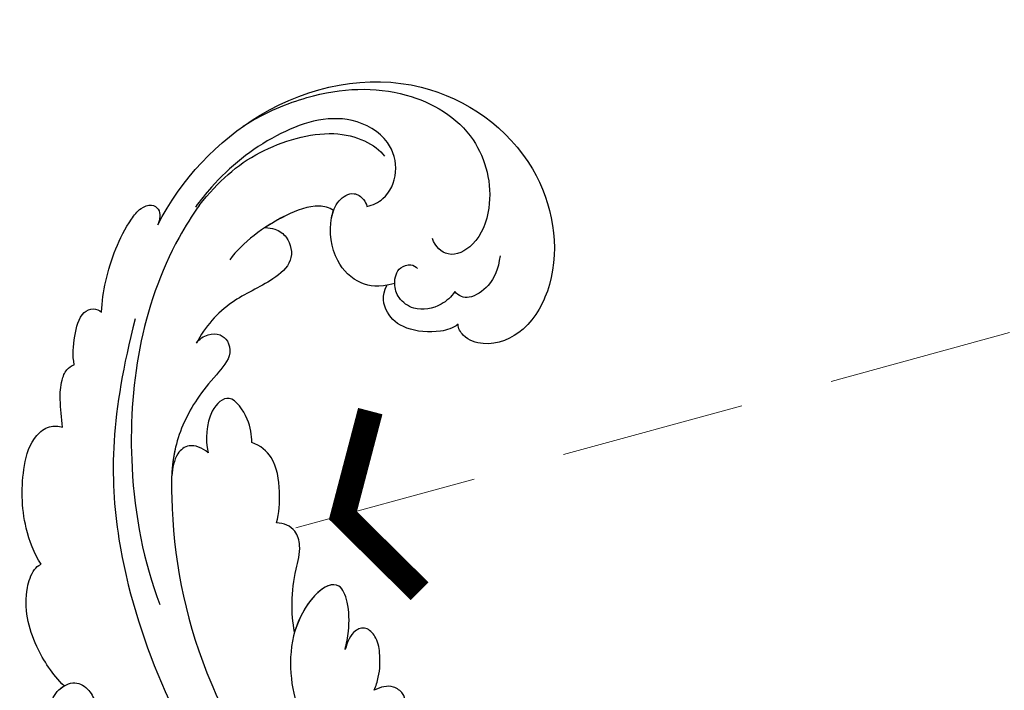
# Model space of a CAD drawing. Units: millimetres. Extents: x 7239 to 9339, y 2249 to 3734.
# Drawn here: x 8075 to 8142, y 3039 to 3085 of the extents above; entities that cross this region are included whole.
import ezdxf

# ---------------------------------------------------------------- set-up
doc = ezdxf.new("R2010")
doc.units = ezdxf.units.MM
doc.linetypes.add('HIDDEN', pattern=[9.525, 6.35, -3.175])
for name, color, linetype in [('H-06.木作(細線)', 8, 'Continuous'), ('H-08.木作(細線)', 8, 'Continuous'), ('IE-DIM', 3, 'Continuous'), ('文字', 2, 'Continuous')]:
    doc.layers.add(name, color=color, linetype=linetype)
doc.styles.add('CHINA', font='SIMPLEX.shx')
doc.styles.add('新細明體', font='txt')
doc.dimstyles.new('5', dxfattribs={"dimtxt": 12.5, "dimasz": 3.75, "dimexe": 2.5, "dimexo": 2.5, "dimgap": 1.5, "dimtad": 2, "dimdec": 0, "dimtxsty": '新細明體', "dimblk": 'ARCHTICK', "dimcen": 5, "dimclrd": 8, "dimclre": 8, "dimclrt": 4, "dimadec": 0, "dimazin": 0, "dimtfac": 1, "dimtdec": 0, "dimtix": 1, "dimtmove": 2, "dimatfit": 3, "dimldrblk": 'OPEN90', "dimfxl": 1.25, "dimlwd": 9, "dimlwe": 9, "dimarcsym": 0})
doc.dimstyles.new('DN-1', dxfattribs={"dimtxt": 2.6, "dimasz": 1, "dimexe": 1, "dimexo": 2, "dimgap": 0.5, "dimtad": 1, "dimdec": 0, "dimzin": 9, "dimdsep": 46, "dimtxsty": 'CHINA', "dimblk": 'ARCHTICK', "dimcen": 2, "dimdle": 1, "dimclrd": 5, "dimclre": 8, "dimclrt": 4, "dimadec": 1, "dimazin": 2, "dimtfac": 0.416667, "dimtdec": 0, "dimtix": 1, "dimtmove": 2, "dimatfit": 0, "dimldrblk": 'CCC', "dimfxl": 4, "dimfxlon": 1, "dimtzin": 0, "dimlwd": 25, "dimlwe": 25, "dimarcsym": 0})

# ---------------------------------------------------------------- blocks, each defined once
blk = doc.blocks.new('SE-21124L')
at = {"layer": 'H-08.木作(細線)'}
blk.add_open_spline([(-45.007, 42.817), (-45.192, 42.817), (-45.534, 43.158), (-46.25, 43.89), (-46.836, 44.589), (-47.422, 45.256), (-47.85, 45.794), (-48.241, 46.363), (-48.729, 46.818), (-49.088, 47.127), (-49.495, 47.387), (-49.853, 47.599), (-50.227, 47.745), (-50.829, 47.842), (-51.432, 47.696), (-51.757, 47.338), (-51.855, 46.932), (-51.969, 46.347), (-52.083, 45.924), (-52.197, 45.469), (-52.213, 45.273), (-52.262, 45.225), (-52.396, 45.339), (-52.494, 45.762), (-52.543, 46.461), (-52.61, 47.506), (-52.61, 48.368), (-52.757, 49.376), (-53.001, 50.075), (-53.652, 50.807), (-54.32, 51.246), (-55.478, 51.411), (-56.422, 51.248), (-56.943, 50.923), (-57.48, 50.435), (-57.724, 49.931), (-57.952, 49.476), (-58.066, 49.037), (-58.099, 48.565), (-58.147, 47.996), (-58.066, 47.346), (-58.033, 46.972), (-58.017, 46.647), (-58.017, 46.582), (-58.154, 46.664), (-58.269, 46.893), (-58.409, 47.211), (-58.594, 47.402), (-58.76, 47.491), (-58.925, 47.529), (-59.39, 47.561), (-59.792, 47.319), (-59.896, 47.228), (-59.991, 47.018), (-60.048, 46.834), (-60.099, 46.528), (-60.17, 46.248), (-60.17, 46.032), (-60.291, 45.987), (-60.399, 46), (-60.52, 46.121), (-60.628, 46.172), (-60.998, 46.229), (-61.246, 46.312), (-61.603, 46.261), (-62.165, 45.903), (-62.368, 45.679), (-62.562, 45.088), (-62.593, 44.803), (-62.693, 44.316), (-62.693, 43.534), (-62.693, 43.456), (-62.85, 43.196), (-62.954, 43.43), (-63.111, 43.508), (-63.711, 43.717), (-64.427, 43.81), (-65.095, 43.435), (-65.346, 42.517), (-65.346, 41.433), (-65.095, 40.765), (-64.761, 39.473), (-64.177, 38.388), (-63.926, 37.846), (-62.867, 36.018), (-62.114, 34.89), (-61.36, 34.054), (-60.733, 33.553), (-59.269, 32.174), (-58.599, 31.714), (-58.474, 31.63), (-58.474, 31.547), (-58.48, 31.368), (-59.043, 30.897), (-59.432, 30.488), (-59.791, 30.058), (-61.492, 27.718), (-62.432, 26.31), (-63.641, 24.365), (-65.722, 21.683), (-66.863, 19.336), (-67.937, 17.525), (-70.751, 12.916), (-71.845, 11.192), (-72.982, 9.595), (-73.992, 8.166), (-74.96, 7.157), (-75.801, 6.442), (-77.887, 5.126), (-78.388, 4.916), (-78.968, 4.811), (-79.39, 4.653), (-79.627, 5.074), (-79.97, 5.522), (-80.63, 6.023), (-81.316, 6.155), (-82.239, 6.207), (-83.189, 5.891), (-83.796, 5.601), (-84.429, 4.89), (-84.613, 3.862), (-84.76, 2.191), (-84.76, 2.191)], degree=3, dxfattribs=at)
blk = doc.blocks.new('SE-21039L-d')
at = {"layer": 'H-08.木作(細線)'}
for points, knots in [([(-34.871, 76.527), (-32.477, 79.106), (-25.704, 83.142), (-14.741, 82.305), (-8.04, 74.083), (-8.82, 66.23), (-12.409, 62.487), (-15.207, 62.162), (-16.728, 63.189), (-16.988, 64.06), (-16.906, 64.319)], [0, 0, 0, 0, 0.0262101, 0.0566531, 0.0823818, 0.103919, 0.1135046, 0.1218955, 0.1260352, 0.1282128, 0.1282128, 0.1282128, 0.1282128]), ([(-34.871, 76.527), (-32.477, 79.106), (-25.704, 83.142), (-14.741, 82.305), (-8.04, 74.083), (-8.82, 66.23), (-12.409, 62.487), (-15.207, 62.162), (-16.728, 63.189), (-16.988, 64.06), (-16.906, 64.319)], [0, 0, 0, 0, 0.0262101, 0.0566531, 0.0823818, 0.103919, 0.1135046, 0.1218955, 0.1260352, 0.1282128, 0.1282128, 0.1282128, 0.1282128]), ([(-34.871, 76.527), (-32.477, 79.106), (-25.704, 83.142), (-14.741, 82.305), (-8.04, 74.083), (-8.82, 66.23), (-12.409, 62.487), (-15.207, 62.162), (-16.728, 63.189), (-16.988, 64.06), (-16.906, 64.319)], [0, 0, 0, 0, 0.0262101, 0.0566531, 0.0823818, 0.103919, 0.1135046, 0.1218955, 0.1260352, 0.1282128, 0.1282128, 0.1282128, 0.1282128]), ([(-27.374, 81.442), (-25.532, 81.982), (-21.375, 82.425), (-16.105, 81.177), (-11.908, 76.877), (-12.039, 71.978), (-14.064, 69.212), (-16.289, 68.754), (-16.951, 69.884), (-16.989, 70.465)], [0, 0, 0, 0, 0.01064484, 0.0294965, 0.04520333, 0.05806668, 0.065181, 0.07033984, 0.07442276, 0.07442276, 0.07442276, 0.07442276]), ([(-20.719, 73.818), (-20.284, 73.801), (-19.208, 73.964), (-17.904, 75.505), (-17.918, 78.016), (-20.611, 80.681), (-25.609, 80.487), (-29.022, 79.026), (-30.614, 78.013), (-31.112, 77.697), (-31.592, 77.355), (-32.057, 76.988)], [0, 0, 0, 0, 0.00335977, 0.00883267, 0.01462177, 0.02244324, 0.0369177, 0.05233085, 0.05233085, 0.05233085, 0.05714476, 0.05714476, 0.05714476, 0.05714476]), ([(-31.76, 77.038), (-30.001, 78.277), (-27.244, 79.695), (-21.161, 79.804), (-18.97, 77.755), (-18.609, 76.805)], [0, 0, 0, 0, 0.01195531, 0.02298354, 0.03360857, 0.03360857, 0.03360857, 0.03360857]), ([(-40.22, 71.813), (-40.003, 72.501), (-39.065, 74.536), (-37.459, 76.702), (-35.789, 77.96), (-34.933, 78.076), (-34.333, 77.454), (-34.644, 76.835), (-34.871, 76.527)], [0, 0, 0, 0, 0.0052736, 0.01661059, 0.01909063, 0.02093962, 0.02233332, 0.02487239, 0.02487239, 0.02487239, 0.02487239]), ([(-40.22, 71.813), (-40.003, 72.501), (-39.065, 74.536), (-37.459, 76.702), (-35.789, 77.96), (-34.933, 78.076), (-34.333, 77.454), (-34.644, 76.835), (-34.871, 76.527)], [0, 0, 0, 0, 0.0052736, 0.01661059, 0.01909063, 0.02093962, 0.02233332, 0.02487239, 0.02487239, 0.02487239, 0.02487239]), ([(-40.22, 71.813), (-40.003, 72.501), (-39.065, 74.536), (-37.459, 76.702), (-35.789, 77.96), (-34.933, 78.076), (-34.333, 77.454), (-34.644, 76.835), (-34.871, 76.527)], [0, 0, 0, 0, 0.0052736, 0.01661059, 0.01909063, 0.02093962, 0.02233332, 0.02487239, 0.02487239, 0.02487239, 0.02487239]), ([(-31.76, 77.038), (-32.441, 76.5), (-37.069, 72.35), (-41.4, 63.153), (-42.143, 54.498), (-41.863, 51.408)], [0.05723664, 0.05723664, 0.05723664, 0.05723664, 0.06360955, 0.10274795, 0.12649163, 0.12649163, 0.12649163, 0.12649163]), ([(-20.327, 68.199), (-21.507, 68.229), (-22.871, 68.895), (-23.984, 70.916), (-23.63, 73.322), (-22.6, 74.774), (-21.384, 75.141), (-20.766, 74.425), (-20.699, 74.007), (-20.719, 73.818)], [0, 0, 0, 0, 0.00426202, 0.01050195, 0.01859484, 0.02211199, 0.02520988, 0.02726408, 0.02872235, 0.02872235, 0.02872235, 0.02872235]), ([(-20.327, 68.199), (-21.507, 68.229), (-22.871, 68.895), (-23.984, 70.916), (-23.63, 73.322), (-22.6, 74.774), (-21.384, 75.141), (-20.766, 74.425), (-20.699, 74.007), (-20.719, 73.818)], [0, 0, 0, 0, 0.00426202, 0.01050195, 0.01859484, 0.02211199, 0.02520988, 0.02726408, 0.02872235, 0.02872235, 0.02872235, 0.02872235]), ([(-22.991, 74.18), (-23.228, 74.469), (-24.221, 74.994), (-27.18, 74.727), (-29.6, 73.774), (-30.769, 72.878)], [0, 0, 0, 0, 0.00279653, 0.00915309, 0.02270719, 0.02270719, 0.02270719, 0.02270719]), ([(-22.991, 74.18), (-23.228, 74.469), (-24.221, 74.994), (-27.18, 74.727), (-29.6, 73.774), (-30.769, 72.878)], [0, 0, 0, 0, 0.00279653, 0.00915309, 0.02270719, 0.02270719, 0.02270719, 0.02270719]), ([(-22.991, 74.18), (-23.228, 74.469), (-24.221, 74.994), (-25.971, 74.836), (-27.307, 74.506), (-27.824, 74.343)], [0, 0, 0, 0, 0.00279653, 0.00915309, 0.01343055, 0.01343055, 0.01343055, 0.01343055]), ([(-27.824, 74.343), (-27.591, 74.262), (-27.392, 74.166), (-27.227, 74.054), (-26.924, 73.849), (-26.389, 73.125), (-26.54, 71.498), (-28.792, 70.515), (-31.64, 70.234), (-33.676, 68.908), (-34.538, 67.996)], [-0.00125255, -0.00125255, -0.00125255, -0.00125255, 0, 0, 0, 0.0022904, 0.00643564, 0.01067648, 0.01863857, 0.02787406, 0.02787406, 0.02787406, 0.02787406]), ([(-27.227, 74.054), (-26.924, 73.849), (-26.389, 73.125), (-26.54, 71.498), (-28.792, 70.515), (-31.64, 70.234), (-33.676, 68.908), (-34.538, 67.996)], [0, 0, 0, 0, 0.0022904, 0.00643564, 0.01067648, 0.01863857, 0.02787406, 0.02787406, 0.02787406, 0.02787406]), ([(-27.227, 74.054), (-26.924, 73.849), (-26.389, 73.125), (-26.54, 71.498), (-28.792, 70.515), (-31.64, 70.234), (-33.676, 68.908), (-34.538, 67.996)], [0, 0, 0, 0, 0.0022904, 0.00643564, 0.01067648, 0.01863857, 0.02787406, 0.02787406, 0.02787406, 0.02787406]), ([(-20.327, 68.199), (-21.507, 68.229), (-22.871, 68.895), (-23.984, 70.916), (-23.672, 73.04), (-23.092, 74.041), (-22.991, 74.18)], [0, 0, 0, 0, 0.00426202, 0.01050195, 0.01859484, 0.02001615, 0.02001615, 0.02001615, 0.02001615]), ([(-43.014, 68.848), (-42.962, 69.521), (-42.548, 70.609), (-41.722, 72.143), (-40.697, 72.283), (-40.339, 71.997), (-40.22, 71.813)], [0, 0, 0, 0, 0.00482026, 0.00896436, 0.01079888, 0.01246903, 0.01246903, 0.01246903, 0.01246903]), ([(-43.014, 68.848), (-42.962, 69.521), (-42.548, 70.609), (-41.722, 72.143), (-40.697, 72.283), (-40.339, 71.997), (-40.22, 71.813)], [0, 0, 0, 0, 0.00482026, 0.00896436, 0.01079888, 0.01246903, 0.01246903, 0.01246903, 0.01246903]), ([(-43.014, 68.848), (-42.962, 69.521), (-42.548, 70.609), (-41.722, 72.143), (-40.697, 72.283), (-40.339, 71.997), (-40.22, 71.813)], [0, 0, 0, 0, 0.00482026, 0.00896436, 0.01079888, 0.01246903, 0.01246903, 0.01246903, 0.01246903]), ([(-38.131, 70.739), (-41.523, 64.946), (-44.851, 54.394), (-42.343, 37.935), (-37.105, 26.771), (-32.25, 21.127), (-28.914, 18.049)], [0, 0, 0, 0, 0.0340425, 0.0871587, 0.1207403, 0.1401356, 0.1401356, 0.1401356, 0.1401356]), ([(-16.507, 66.543), (-16.849, 66.245), (-17.8, 65.795), (-19.444, 65.897), (-20.392, 67.099), (-20.429, 68.252), (-19.859, 69.202), (-18.925, 69.235), (-18.6, 68.933), (-18.528, 68.779)], [0, 0, 0, 0, 0.00348321, 0.00872143, 0.0121065, 0.01493726, 0.0181987, 0.02008729, 0.02153802, 0.02153802, 0.02153802, 0.02153802]), ([(-44.96, 64.949), (-44.853, 65.581), (-44.672, 66.657), (-44.26, 67.93), (-43.673, 68.687), (-43.237, 68.863), (-43.014, 68.848)], [0, 0, 0, 0, 0.00467608, 0.00795726, 0.00988759, 0.01142875, 0.01142875, 0.01142875, 0.01142875]), ([(-44.96, 64.949), (-44.853, 65.581), (-44.672, 66.657), (-44.26, 67.93), (-43.673, 68.687), (-43.237, 68.863), (-43.014, 68.848)], [0, 0, 0, 0, 0.00467608, 0.00795726, 0.00988759, 0.01142875, 0.01142875, 0.01142875, 0.01142875]), ([(-44.96, 64.949), (-44.853, 65.581), (-44.672, 66.657), (-44.26, 67.93), (-43.673, 68.687), (-43.237, 68.863), (-43.014, 68.848)], [0, 0, 0, 0, 0.00467608, 0.00795726, 0.00988759, 0.01142875, 0.01142875, 0.01142875, 0.01142875]), ([(-34.538, 67.996), (-34.274, 68.201), (-33.673, 68.416), (-32.776, 68.166), (-32.372, 67.521), (-32.469, 66.369), (-33.989, 65.442), (-35.944, 64.077), (-38.09, 61.646), (-39.963, 55.549), (-40.973, 44.997), (-37.565, 34.601), (-30.706, 23.779)], [0, 0, 0, 0, 0.0023574, 0.0043133, 0.006056, 0.0081383, 0.0124953, 0.0178224, 0.0267479, 0.0353255, 0.0646954, 0.1027975, 0.1027975, 0.1027975, 0.1027975]), ([(-34.538, 67.996), (-34.274, 68.201), (-33.673, 68.416), (-32.776, 68.166), (-32.372, 67.521), (-32.469, 66.369), (-33.989, 65.442), (-35.944, 64.077), (-38.09, 61.646), (-39.963, 55.549), (-40.973, 44.997), (-37.565, 34.601), (-30.706, 23.779)], [0, 0, 0, 0, 0.0023574, 0.0043133, 0.006056, 0.0081383, 0.0124953, 0.0178224, 0.0267479, 0.0353255, 0.0646954, 0.1027975, 0.1027975, 0.1027975, 0.1027975]), ([(-34.538, 67.996), (-34.274, 68.201), (-33.673, 68.416), (-32.776, 68.166), (-32.372, 67.521), (-32.469, 66.369), (-33.989, 65.442), (-35.944, 64.077), (-37.74, 62.042), (-38.45, 60.318), (-38.658, 59.694)], [0, 0, 0, 0, 0.00235743, 0.00431325, 0.00605598, 0.00813826, 0.01249526, 0.01782238, 0.02674789, 0.03160574, 0.03160574, 0.03160574, 0.03160574]), ([(-16.906, 64.319), (-17.311, 64.151), (-18.505, 64.115), (-20.589, 64.936), (-21.552, 66.433), (-21.413, 67.673), (-20.885, 68.235)], [0, 0, 0, 0, 0.00319926, 0.00883885, 0.01422895, 0.02011534, 0.02011534, 0.02011534, 0.02011534]), ([(-16.906, 64.319), (-17.311, 64.151), (-18.505, 64.115), (-20.589, 64.936), (-21.552, 66.433), (-21.413, 67.673), (-20.885, 68.235)], [0, 0, 0, 0, 0.00319926, 0.00883885, 0.01422895, 0.02011534, 0.02011534, 0.02011534, 0.02011534]), ([(-16.906, 64.319), (-17.311, 64.151), (-18.505, 64.115), (-20.589, 64.936), (-21.552, 66.433), (-21.413, 67.673), (-20.885, 68.235)], [0, 0, 0, 0, 0.00319926, 0.00883885, 0.01422895, 0.02011534, 0.02011534, 0.02011534, 0.02011534]), ([(-12.839, 68.061), (-13.228, 67.2), (-13.956, 66.237), (-15.706, 65.697), (-16.337, 66.16), (-16.507, 66.543)], [0, 0, 0, 0, 0.0047917, 0.00882221, 0.01220332, 0.01220332, 0.01220332, 0.01220332]), ([(-48.957, 56.294), (-49.22, 57.146), (-49.428, 59.492), (-48.605, 62.645), (-47.272, 64.758), (-45.919, 65.333), (-45.194, 65.122), (-44.96, 64.949)], [0, 0, 0, 0, 0.00664207, 0.0171367, 0.02287485, 0.02541499, 0.02745717, 0.02745717, 0.02745717, 0.02745717]), ([(-48.957, 56.294), (-49.22, 57.146), (-49.428, 59.492), (-48.605, 62.645), (-47.272, 64.758), (-45.919, 65.333), (-45.194, 65.122), (-44.96, 64.949)], [0, 0, 0, 0, 0.00664207, 0.0171367, 0.02287485, 0.02541499, 0.02745717, 0.02745717, 0.02745717, 0.02745717]), ([(-48.957, 56.294), (-49.22, 57.146), (-49.428, 59.492), (-48.605, 62.645), (-47.272, 64.758), (-45.919, 65.333), (-45.194, 65.122), (-44.96, 64.949)], [0, 0, 0, 0, 0.00664207, 0.0171367, 0.02287485, 0.02541499, 0.02745717, 0.02745717, 0.02745717, 0.02745717]), ([(-32.754, 60.382), (-32.607, 60.867), (-32.452, 61.969), (-33.217, 64.239), (-35.247, 63.131), (-35.762, 61.45), (-35.832, 60.535)], [0, 0, 0, 0, 0.00400077, 0.00842799, 0.01238309, 0.01884624, 0.01884624, 0.01884624, 0.01884624]), ([(-32.754, 60.382), (-32.607, 60.867), (-32.452, 61.969), (-33.217, 64.239), (-35.247, 63.131), (-35.762, 61.45), (-35.832, 60.535)], [0, 0, 0, 0, 0.00400077, 0.00842799, 0.01238309, 0.01884624, 0.01884624, 0.01884624, 0.01884624]), ([(-32.754, 60.382), (-32.607, 60.867), (-32.452, 61.969), (-33.217, 64.239), (-35.247, 63.131), (-35.762, 61.45), (-35.832, 60.535)], [0, 0, 0, 0, 0.00400077, 0.00842799, 0.01238309, 0.01884624, 0.01884624, 0.01884624, 0.01884624]), ([(-35.832, 60.535), (-36.121, 60.975), (-36.879, 61.539), (-38.027, 61.068), (-38.488, 60.18), (-38.658, 59.694)], [0, 0, 0, 0, 0.003279809, 0.00586403, 0.009550154, 0.009550154, 0.009550154, 0.009550154]), ([(-35.832, 60.535), (-36.121, 60.975), (-36.879, 61.539), (-38.027, 61.068), (-38.488, 60.18), (-38.658, 59.694)], [0, 0, 0, 0, 0.003279809, 0.00586403, 0.009550154, 0.009550154, 0.009550154, 0.009550154]), ([(-35.832, 60.535), (-36.121, 60.975), (-36.879, 61.539), (-38.027, 61.068), (-38.488, 60.18), (-38.658, 59.694)], [0, 0, 0, 0, 0.003279809, 0.00586403, 0.009550154, 0.009550154, 0.009550154, 0.009550154]), ([(-32.636, 54.608), (-32.258, 55.206), (-31.765, 56.661), (-31.451, 58.892), (-32.225, 60.003), (-32.754, 60.382)], [0, 0, 0, 0, 0.00532598, 0.01136387, 0.0155519, 0.0155519, 0.0155519, 0.0155519]), ([(-32.636, 54.608), (-32.258, 55.206), (-31.765, 56.661), (-31.451, 58.892), (-32.225, 60.003), (-32.754, 60.382)], [0, 0, 0, 0, 0.00532598, 0.01136387, 0.0155519, 0.0155519, 0.0155519, 0.0155519]), ([(-32.636, 54.608), (-32.258, 55.206), (-31.765, 56.661), (-31.451, 58.892), (-32.225, 60.003), (-32.754, 60.382)], [0, 0, 0, 0, 0.00532598, 0.01136387, 0.0155519, 0.0155519, 0.0155519, 0.0155519]), ([(-49.724, 47.826), (-50.266, 48.812), (-51.033, 51.179), (-50.914, 54.199), (-49.713, 55.976), (-49.184, 56.269), (-48.957, 56.294)], [0, 0, 0, 0, 0.00808951, 0.01822694, 0.02149594, 0.02290895, 0.02290895, 0.02290895, 0.02290895]), ([(-49.724, 47.826), (-50.266, 48.812), (-51.033, 51.179), (-50.914, 54.199), (-49.713, 55.976), (-49.184, 56.269), (-48.957, 56.294)], [0, 0, 0, 0, 0.00808951, 0.01822694, 0.02149594, 0.02290895, 0.02290895, 0.02290895, 0.02290895]), ([(-49.724, 47.826), (-50.266, 48.812), (-51.033, 51.179), (-50.914, 54.199), (-49.713, 55.976), (-49.184, 56.269), (-48.957, 56.294)], [0, 0, 0, 0, 0.00808951, 0.01822694, 0.02149594, 0.02290895, 0.02290895, 0.02290895, 0.02290895]), ([(-33.483, 47.056), (-33.438, 47.719), (-33.143, 49.139), (-32.362, 51.023), (-31.46, 52.416), (-31.451, 53.916), (-32.149, 54.456), (-32.636, 54.608)], [0, 0, 0, 0, 0.00506938, 0.01068651, 0.01472458, 0.01725331, 0.02071202, 0.02071202, 0.02071202, 0.02071202]), ([(-33.483, 47.056), (-33.438, 47.719), (-33.143, 49.139), (-32.362, 51.023), (-31.46, 52.416), (-31.451, 53.916), (-32.149, 54.456), (-32.636, 54.608)], [0, 0, 0, 0, 0.00506938, 0.01068651, 0.01472458, 0.01725331, 0.02071202, 0.02071202, 0.02071202, 0.02071202]), ([(-33.483, 47.056), (-33.438, 47.719), (-33.143, 49.139), (-32.362, 51.023), (-31.46, 52.416), (-31.451, 53.916), (-32.149, 54.456), (-32.636, 54.608)], [0, 0, 0, 0, 0.00506938, 0.01068651, 0.01472458, 0.01725331, 0.02071202, 0.02071202, 0.02071202, 0.02071202]), ([(-30.474, 44.958), (-30.275, 45.323), (-29.783, 46.223), (-29.346, 48.028), (-29.665, 50.385), (-34.215, 47.899), (-34.887, 42.766), (-34.376, 40.675), (-33.977, 39.577), (-33.125, 38.225), (-32.586, 36.65), (-32.277, 34.889), (-33.069, 34.698), (-33.743, 35.846), (-34.129, 37.594), (-34.103, 39.193), (-34.081, 39.951)], [0, 0, 0, 0, 0.00305504, 0.00753777, 0.01134557, 0.02289397, 0.032418, 0.03283481, 0.03940071, 0.04488608, 0.0502673, 0.05351087, 0.0546535, 0.05740352, 0.06352213, 0.06771805, 0.06771805, 0.06771805, 0.06771805]), ([(-30.474, 44.958), (-30.275, 45.323), (-29.783, 46.223), (-29.346, 48.028), (-29.665, 50.385), (-34.215, 47.899), (-34.887, 42.766), (-34.376, 40.675), (-33.977, 39.577), (-33.125, 38.225), (-32.586, 36.65), (-32.277, 34.889), (-33.069, 34.698), (-33.743, 35.846), (-34.129, 37.594), (-34.103, 39.193), (-34.081, 39.951)], [0, 0, 0, 0, 0.00305504, 0.00753777, 0.01134557, 0.02289397, 0.032418, 0.03283481, 0.03940071, 0.04488608, 0.0502673, 0.05351087, 0.0546535, 0.05740352, 0.06352213, 0.06771805, 0.06771805, 0.06771805, 0.06771805]), ([(-30.474, 44.958), (-30.275, 45.323), (-29.783, 46.223), (-29.346, 48.028), (-29.657, 50.33), (-32.307, 48.94), (-33.483, 47.056)], [0, 0, 0, 0, 0.00305504, 0.00753777, 0.01134557, 0.02243311, 0.02243311, 0.02243311, 0.02243311]), ([(-50.973, 43.858), (-51.137, 44.171), (-51.451, 45.101), (-51.278, 46.635), (-50.247, 47.758), (-48.916, 48.036), (-48.085, 47.136), (-47.976, 46.399), (-47.99, 46.046)], [0, 0, 0, 0, 0.00256599, 0.00724533, 0.01042061, 0.01337278, 0.01609653, 0.01859627, 0.01859627, 0.01859627, 0.01859627]), ([(-50.973, 43.858), (-51.137, 44.171), (-51.451, 45.101), (-51.278, 46.635), (-50.247, 47.758), (-48.916, 48.036), (-48.085, 47.136), (-47.976, 46.399), (-47.99, 46.046)], [0, 0, 0, 0, 0.00256599, 0.00724533, 0.01042061, 0.01337278, 0.01609653, 0.01859627, 0.01859627, 0.01859627, 0.01859627]), ([(-50.973, 43.858), (-51.137, 44.171), (-51.451, 45.101), (-51.278, 46.635), (-50.429, 47.56), (-49.866, 47.787), (-49.724, 47.826)], [0, 0, 0, 0, 0.00256599, 0.00724533, 0.01042061, 0.01146551, 0.01146551, 0.01146551, 0.01146551]), ([(-29.326, 41.725), (-29.122, 41.968), (-28.65, 42.684), (-28.232, 43.928), (-28.131, 45.167), (-28.659, 46.099), (-29.661, 46.075), (-30.194, 45.403), (-30.474, 44.958)], [0, 0, 0, 0, 0.00233169, 0.00644082, 0.00933758, 0.01148603, 0.01360846, 0.01705047, 0.01705047, 0.01705047, 0.01705047]), ([(-29.326, 41.725), (-29.122, 41.968), (-28.65, 42.684), (-28.232, 43.928), (-28.131, 45.167), (-28.659, 46.099), (-29.661, 46.075), (-30.194, 45.403), (-30.474, 44.958)], [0, 0, 0, 0, 0.00233169, 0.00644082, 0.00933758, 0.01148603, 0.01360846, 0.01705047, 0.01705047, 0.01705047, 0.01705047]), ([(-29.326, 41.725), (-29.122, 41.968), (-28.65, 42.684), (-28.232, 43.928), (-28.131, 45.167), (-28.659, 46.099), (-29.661, 46.075), (-30.194, 45.403), (-30.474, 44.958)], [0, 0, 0, 0, 0.00233169, 0.00644082, 0.00933758, 0.01148603, 0.01360846, 0.01705047, 0.01705047, 0.01705047, 0.01705047]), ([(-23.052, 16.577), (-24.597, 18.443), (-27.473, 22.824), (-28.945, 29.689), (-28.98, 35.444), (-28.035, 38.873), (-27.284, 40.826), (-28.104, 41.81), (-28.836, 41.815), (-29.326, 41.725)], [0, 0, 0, 0, 0.01724861, 0.03874755, 0.05097368, 0.06087841, 0.063917, 0.06572709, 0.06898519, 0.06898519, 0.06898519, 0.06898519]), ([(-27.499, 40.333), (-27.45, 40.549), (-27.425, 40.995), (-28.104, 41.81), (-28.836, 41.815), (-29.326, 41.725)], [0.062271006, 0.062271006, 0.062271006, 0.062271006, 0.063917, 0.065727092, 0.068985189, 0.068985189, 0.068985189, 0.068985189]), ([(-27.499, 40.333), (-27.45, 40.549), (-27.425, 40.995), (-28.104, 41.81), (-28.836, 41.815), (-29.326, 41.725)], [0.062271006, 0.062271006, 0.062271006, 0.062271006, 0.063917, 0.065727092, 0.068985189, 0.068985189, 0.068985189, 0.068985189])]:
    blk.add_open_spline(points, degree=3, knots=knots, dxfattribs=at)
blk = doc.blocks.new('_ArchTick')
at = {"color": 0, "linetype": 'ByBlock', "const_width": 0.15}
blk.add_lwpolyline([(-0.5, -0.5), (0.5, 0.5)], dxfattribs=at)
blk = doc.blocks.new('CCC')
at = {"layer": 'IE-DIM', "color": 4, "linetype": 'Continuous', "const_width": 0.432}
blk.add_lwpolyline([(-1.763, 1.611), (-0.837, 0.007), (-1.763, -1.597)], dxfattribs=at)
blk = doc.blocks.new('*D52')
at = {"layer": 'DEFPOINTS', "color": 0, "transparency": 16777216}
for p in [(8391.008, 3248.745), (7536.493, 2736.325), (8391.008, 2736.325)]:
    blk.add_point(p, dxfattribs=at)
at = {"layer": 'H-06.木作(細線)', "color": 8, "linetype": 'HIDDEN', "lineweight": 9, "transparency": 16777216}
for p, q in [((8388.508, 3248.745), (7533.993, 3248.745)), ((8388.508, 2736.325), (7533.993, 2736.325))]:
    blk.add_line(p, q, dxfattribs=at)
at = {"layer": 'H-06.木作(細線)', "color": 8, "lineweight": 9, "transparency": 16777216}
blk.add_line((7536.493, 3248.745), (7536.493, 2736.325), dxfattribs=at)
at = {"layer": 'H-06.木作(細線)', "color": 8, "lineweight": 9, "transparency": 16777216, "xscale": 3.75, "yscale": 3.75, "zscale": 3.75}
for p, rotation in [((7536.493, 3248.745), 90), ((7536.493, 2736.325), 270)]:
    blk.add_blockref('_ArchTick', p, dxfattribs=dict(at, rotation=rotation))
at = {"layer": 'H-06.木作(細線)', "color": 4, "transparency": 16777216, "insert": (7527.917, 2992.535), "char_height": 12.5, "attachment_point": 5, "rotation": 90, "style": '新細明體'}
blk.add_mtext('512', dxfattribs=at)
blk = doc.blocks.new('_Open90')
at = {"color": 0, "linetype": 'ByBlock', "lineweight": -2}
for p, q in [((-0.5, 0.5), (0, 0)), ((0, 0), (-1, 0)), ((0, 0), (-0.5, -0.5))]:
    blk.add_line(p, q, dxfattribs=at)
blk = doc.blocks.new('*D53')
at = {"layer": 'DEFPOINTS', "color": 0, "transparency": 16777216}
for p in [(7598.649, 3248.745), (8391.008, 3248.745), (8391.008, 2675.832)]:
    blk.add_point(p, dxfattribs=at)
at = {"layer": 'H-06.木作(細線)', "color": 8, "linetype": 'HIDDEN', "lineweight": 9, "transparency": 16777216}
for p, q in [((7598.649, 3246.245), (7598.649, 2673.332)), ((8391.008, 3246.245), (8391.008, 2673.332))]:
    blk.add_line(p, q, dxfattribs=at)
at = {"layer": 'H-06.木作(細線)', "color": 8, "lineweight": 9, "transparency": 16777216}
blk.add_line((7598.649, 2675.832), (8391.008, 2675.832), dxfattribs=at)
at = {"layer": 'H-06.木作(細線)', "color": 8, "lineweight": 9, "transparency": 16777216, "xscale": 3.75, "yscale": 3.75, "zscale": 3.75, "rotation": 180}
blk.add_blockref('_ArchTick', (7598.649, 2675.832), dxfattribs=at)
at = {"layer": 'H-06.木作(細線)', "color": 8, "lineweight": 9, "transparency": 16777216, "xscale": 3.75, "yscale": 3.75, "zscale": 3.75}
blk.add_blockref('_ArchTick', (8391.008, 2675.832), dxfattribs=at)
at = {"layer": 'H-06.木作(細線)', "color": 4, "transparency": 16777216, "insert": (7994.828, 2667.292), "char_height": 12.5, "attachment_point": 5, "style": '新細明體'}
blk.add_mtext('792', dxfattribs=at)

msp = doc.modelspace()

# ---------------------------------------------------------------- block references
at = {"rotation": 15.87754429503324}
msp.add_blockref('SE-21039L-d', (8138.465, 3006.635), dxfattribs=at)
at = {"layer": 'H-08.木作(細線)', "rotation": 262.6700318596663}
msp.add_blockref('SE-21124L', (8021.992, 2970.292), dxfattribs=at)

# ---------------------------------------------------------------- dimensions: what is measured, and where the dimension line sits
at = {"layer": 'H-06.木作(細線)'}
dim = msp.add_linear_dim(base=(7536.493, 2736.325), p1=(8391.008, 3248.745), p2=(8391.008, 2736.325), angle=90, dimstyle='5', dxfattribs=at)
dim.commit()
dim.dimension.update_dxf_attribs({"geometry": '*D52', "text_midpoint": (7527.917, 2992.535)})
dim = msp.add_linear_dim(base=(8391.008, 2675.832), p1=(7598.649, 3248.745), p2=(8391.008, 3248.745), dimstyle='5', dxfattribs=at)
dim.commit()
dim.dimension.update_dxf_attribs({"geometry": '*D53', "text_midpoint": (7994.828, 2667.292)})

# ---------------------------------------------------------------- leaders
at = {"layer": '文字', "color": 4, "linetype": 'HIDDEN', "ltscale": 2}
for points in [[(8093.464, 3049.89), (8430.052, 3142.055), (8497.783, 3142.055)], [(8066.031, 2987.59), (8430.052, 3110.453), (8497.783, 3110.453)]]:
    msp.add_leader(points, dimstyle='DN-1', override={"dimasz": 4, "dimtad": 0, "dimclrd": 8, "dimlwd": 15}, dxfattribs=at)

doc.saveas('drawing.dxf')
